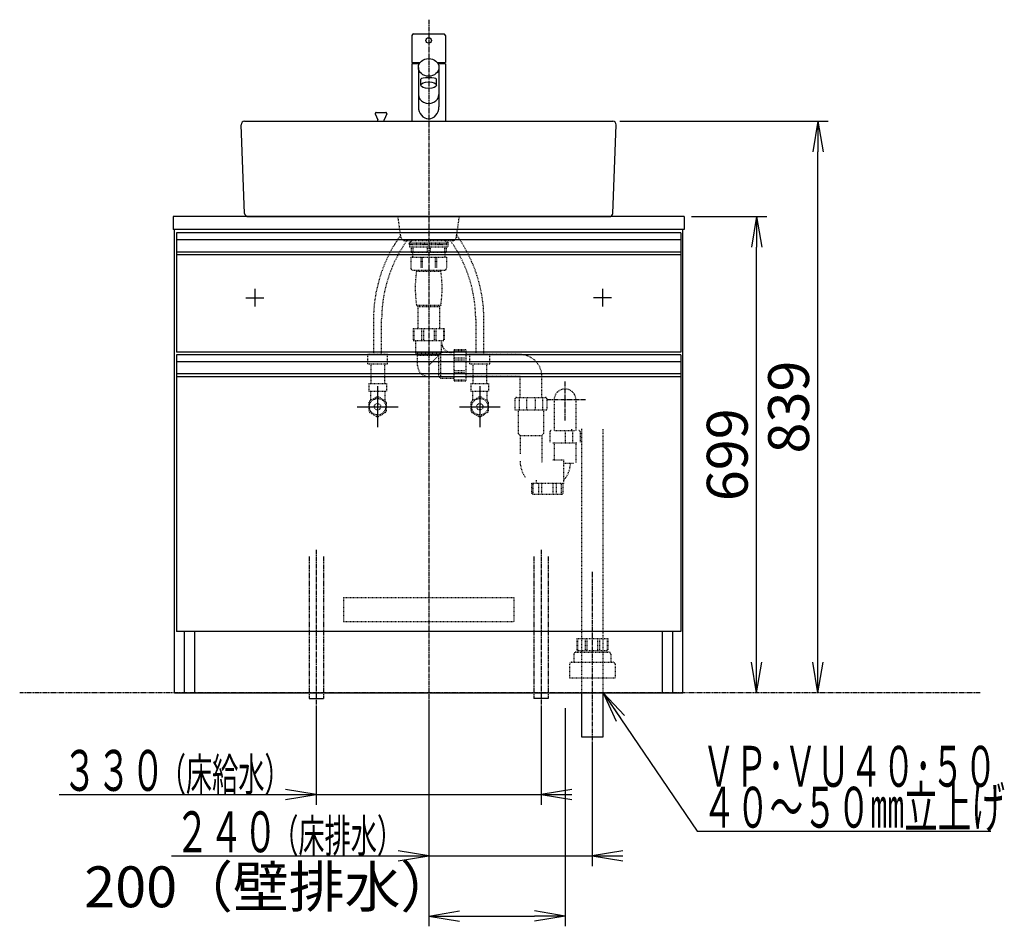
# Model space of a CAD drawing. Extents: x -2 to 2912, y 10 to 3876.
# Drawn here: x 305 to 1749, y 786 to 2116 of the extents above; entities that cross this region are included whole.
import ezdxf
from ezdxf.enums import TextEntityAlignment as Align

# ---------------------------------------------------------------- set-up
doc = ezdxf.new("R2010")
doc.units = 0
for name, pattern in [('EXLTYPE2', [2, 1, -1]), ('EXLTYPE3', [10, 7, -1, 1, -1]), ('EXLTYPE4', [12, 7, -1, 1, -1, 1, -1])]:
    doc.linetypes.add(name, pattern=pattern)
doc.layers.get('0').update_dxf_attribs({"linetype": 'CONTINUOUS'})
doc.layers.get('DEFPOINTS').update_dxf_attribs({"linetype": 'CONTINUOUS'})
doc.layers.add('化粧台', color=7, linetype='CONTINUOUS')
doc.layers.add('寸法', color=7, linetype='CONTINUOUS')
doc.styles.add('EXCADDIM1', font='monotxt', dxfattribs={"width": 0.84, "bigfont": 'extfont'})
doc.styles.add('EXCADSTD', font='monotxt', dxfattribs={"bigfont": 'extfont'})
doc.styles.get("Standard").update_dxf_attribs({"font": 'monotxt', "bigfont": 'extfont'})
doc.dimstyles.new('ISO-25', dxfattribs={"dimtxt": 2.5, "dimasz": 2.5, "dimexe": 1.25, "dimexo": 0.625, "dimtad": 1, "dimtxsty": 'STANDARD', "dimcen": 2.5, "dimazin": 3, "dimtfac": 1, "dimtmove": 0, "dimatfit": 3})

# ---------------------------------------------------------------- blocks, each defined once
blk = doc.blocks.new('EX_NORM')
at = {"color": 0, "linetype": 'CONTINUOUS'}
for q in [(-1, 0.167), (-1, 0), (-1, -0.167)]:
    blk.add_line((0, 0), q, dxfattribs=at)
blk = doc.blocks.new('*D19')
at = {"layer": 'DEFPOINTS', "color": 0}
for p in [(1280, 1827.5), (1386, 1827.5), (1278, 1128.5)]:
    blk.add_point(p, dxfattribs=at)
at = {"layer": '寸法', "color": 3, "linetype": 'CONTINUOUS'}
for p, q in [((1290.5, 1827.5), (1401, 1827.5)), ((1386, 1173.5), (1386, 1782.5))]:
    blk.add_line(p, q, dxfattribs=at)
at = {"layer": '寸法', "color": 3, "xscale": 44.99999618530273, "yscale": 44.99999618530273, "zscale": 44.99999618530273}
for p, rotation in [((1386, 1827.5), 90), ((1386, 1128.5), 270)]:
    blk.add_blockref('EX_NORM', p, dxfattribs=dict(at, rotation=rotation))
at = {"layer": '寸法', "color": 2, "insert": (1350.8, 1478), "char_height": 60, "attachment_point": 5, "rotation": 90, "style": 'EXCADDIM1'}
blk.add_mtext('699', dxfattribs=at)
blk = doc.blocks.new('*D20')
at = {"layer": 'DEFPOINTS', "color": 0}
for p in [(1175, 1967.5), (1476, 1967.5), (1278, 1128.5)]:
    blk.add_point(p, dxfattribs=at)
at = {"layer": '寸法', "color": 3, "linetype": 'CONTINUOUS'}
for p, q in [((1185.5, 1967.5), (1491, 1967.5)), ((1476, 1173.5), (1476, 1922.5))]:
    blk.add_line(p, q, dxfattribs=at)
at = {"layer": '寸法', "color": 3, "xscale": 44.99999618530273, "yscale": 44.99999618530273, "zscale": 44.99999618530273}
for p, rotation in [((1476, 1967.5), 90), ((1476, 1128.5), 270)]:
    blk.add_blockref('EX_NORM', p, dxfattribs=dict(at, rotation=rotation))
at = {"layer": '寸法', "color": 2, "insert": (1440.8, 1548), "char_height": 60, "attachment_point": 5, "rotation": 90, "style": 'EXCADDIM1'}
blk.add_mtext('839', dxfattribs=at)
blk = doc.blocks.new('*D22')
at = {"layer": 'DEFPOINTS', "color": 0}
for p in [(905, 1113.5), (1105, 1113.5), (1105, 801)]:
    blk.add_point(p, dxfattribs=at)
at = {"layer": '寸法', "color": 3, "linetype": 'CONTINUOUS'}
for p, q in [((905, 1106), (905, 786)), ((1105, 1106), (1105, 786)), ((950, 801), (1060, 801))]:
    blk.add_line(p, q, dxfattribs=at)
at = {"layer": '寸法', "color": 3, "xscale": 44.99999618530273, "yscale": 44.99999618530273, "zscale": 44.99999618530273, "rotation": 180}
blk.add_blockref('EX_NORM', (905, 801), dxfattribs=at)
at = {"layer": '寸法', "color": 3, "xscale": 44.99999618530273, "yscale": 44.99999618530273, "zscale": 44.99999618530273}
blk.add_blockref('EX_NORM', (1105, 801), dxfattribs=at)
at = {"layer": '寸法', "color": 2, "insert": (672.5, 836.2), "char_height": 60, "attachment_point": 5, "style": 'EXCADDIM1'}
blk.add_mtext('200（壁排水）', dxfattribs=at)

msp = doc.modelspace()

# ---------------------------------------------------------------- linework, layer by layer
at = {"layer": '化粧台', "color": 6, "linetype": 'EXLTYPE3'}
for p, q in [((905, 2116.5), (905, 1113.5)), ((1105, 1528.5), (1105, 1585.35)), ((1135.15, 1558.5), (1078.3, 1558.5)), ((740, 1338.5), (740, 1110.5)), ((1070, 1338.5), (1070, 1110.5)), ((1145, 1306), (1145, 1049))]:
    msp.add_line(p, q, dxfattribs=at)
at = {"layer": '化粧台', "color": 2, "linetype": 'CONTINUOUS'}
for p, q in [((882.5, 2095.5), (927.5, 2095.5)), ((880.5, 2093.5), (880.5, 2053.5)), ((929.5, 2093.5), (929.5, 2053.5)), ((880.5, 2053.5), (892.364, 2053.5)), ((891.156, 2051.5), (880.5, 2051.5)), ((880.5, 2051.5), (880.5, 1967.5)), ((917.636, 2053.5), (929.5, 2053.5)), ((929.5, 2051.5), (918.844, 2051.5)), ((929.5, 2051.5), (929.5, 1967.5)), ((890, 2046.5), (890, 1988.476)), ((920, 2046.5), (920, 1988.476)), ((893.5, 2020.5), (893.5, 2029.29)), ((916.5, 2020.5), (916.5, 2029.29)), ((828, 1980.231), (842, 1980.231)), ((635, 1967.5), (1175, 1967.5)), ((826.615, 1978.155), (830.25, 1969.407)), ((830.25, 1967.5), (830.25, 1969.407)), ((843.385, 1978.155), (839.75, 1969.407)), ((839.75, 1967.5), (839.75, 1969.407)), ((635.004, 1832.308), (630.004, 1962.308)), ((1174.996, 1832.308), (1179.996, 1962.308)), ((530, 1827.5), (530, 1808.5)), ((1280, 1827.5), (530, 1827.5)), ((640, 1827.5), (1170, 1827.5)), ((1280, 1827.5), (1280, 1808.5)), ((1280, 1808.5), (530, 1808.5)), ((532, 1128.5), (532, 1808.5)), ((1278, 1128.5), (1278, 1808.5)), ((535, 1771.5), (535, 1628.5)), ((1275, 1771.5), (1275, 1628.5)), ((1275, 1628.5), (535, 1628.5)), ((535, 1592.5), (535, 1218.5)), ((1275, 1592.5), (1275, 1218.5)), ((1275, 1218.5), (535, 1218.5)), ((547, 1128.5), (547, 1218.5)), ((562, 1128.5), (562, 1218.5)), ((1248, 1128.5), (1248, 1218.5)), ((1263, 1128.5), (1263, 1218.5)), ((532, 1128.5), (1278, 1128.5)), ((1129.15, 1128.5), (1129.15, 1064)), ((1160.85, 1064), (1160.85, 1128.5)), ((1129.15, 1064), (1160.85, 1064))]:
    msp.add_line(p, q, dxfattribs=at)
at = {"layer": '化粧台', "color": 6, "linetype": 'EXLTYPE2'}
for p, q in [((864.387, 1796.793), (860, 1827.5)), ((945.613, 1796.793), (950, 1827.5)), ((869.336, 1792.5), (940.664, 1792.5)), ((881.725, 1792.5), (876.5, 1789.2)), ((928.275, 1792.5), (933.5, 1789.2)), ((876.5, 1787.2), (876.5, 1789.2)), ((876.5, 1789.2), (933.5, 1789.2)), ((876.5, 1787.2), (933.5, 1787.2)), ((876.7, 1786.7), (876.7, 1783.2)), ((876.7, 1786.7), (933.3, 1786.7)), ((876.7, 1783.2), (933.3, 1783.2)), ((879.5, 1783.2), (879.5, 1775.4)), ((881.621, 1783.2), (881.621, 1775.4)), ((902.879, 1783.2), (902.879, 1775.4)), ((907.121, 1783.2), (907.121, 1775.4)), ((928.379, 1783.2), (928.379, 1775.4)), ((930.5, 1783.2), (930.5, 1775.4)), ((933.3, 1786.7), (933.3, 1783.2)), ((933.5, 1787.2), (933.5, 1789.2)), ((878.75, 1768), (931.25, 1768)), ((878.75, 1768), (878.75, 1752)), ((879.5, 1775.4), (930.5, 1775.4)), ((881.5, 1775.4), (881.5, 1768)), ((893.328, 1768), (893.328, 1752)), ((895.256, 1768), (895.256, 1752)), ((914.744, 1768), (914.744, 1752)), ((916.672, 1768), (916.672, 1752)), ((928.5, 1775.4), (928.5, 1768)), ((931.25, 1768), (931.25, 1752)), ((881.75, 1749), (928.25, 1749)), ((887.1, 1747.5), (887.1, 1749)), ((922.9, 1747.5), (922.9, 1749)), ((887.1, 1747.5), (922.9, 1747.5)), ((887.1, 1697.5), (889.2, 1695.4)), ((887.1, 1697.5), (922.9, 1697.5)), ((889.2, 1695.4), (920.8, 1695.4)), ((889.2, 1695.4), (889.2, 1663.5)), ((922.9, 1697.5), (920.8, 1695.4)), ((920.8, 1695.4), (920.8, 1663.5)), ((824, 1676.374), (824, 1625.5)), ((836, 1625.5), (836, 1676.374)), ((974, 1676.374), (974, 1625.5)), ((986, 1625.5), (986, 1676.374)), ((882.2, 1663.5), (882.2, 1645.7)), ((882.2, 1663.5), (927.8, 1663.5)), ((883.357, 1661.5), (883.357, 1645.7)), ((894.399, 1661.5), (894.399, 1645.7)), ((897.192, 1661.5), (897.192, 1645.7)), ((912.808, 1661.5), (912.808, 1645.7)), ((915.601, 1661.5), (915.601, 1645.7)), ((926.643, 1661.5), (926.643, 1645.7)), ((927.8, 1663.5), (927.8, 1645.7)), ((882.2, 1645.7), (927.8, 1645.7)), ((886, 1627), (886, 1645.7)), ((924, 1628), (924, 1645.7)), ((815.5, 1625.5), (844.5, 1625.5)), ((815.5, 1611.5), (815.5, 1625.5)), ((844.5, 1611.5), (844.5, 1625.5)), ((886, 1627), (923, 1627)), ((886, 1627), (888.75, 1624)), ((888.75, 1624), (920, 1624)), ((888.75, 1609), (888.75, 1624)), ((905, 1609), (924, 1628)), ((920, 1592.75), (920, 1624)), ((923, 1590), (923, 1627)), ((941.7, 1628), (924, 1628)), ((959.5, 1631.8), (941.7, 1631.8)), ((941.7, 1631.8), (941.7, 1586.2)), ((957.5, 1630.643), (941.7, 1630.643)), ((957.5, 1619.601), (941.7, 1619.601)), ((959.5, 1631.8), (959.5, 1586.2)), ((1039, 1625), (959.5, 1625)), ((965.5, 1625.5), (994.5, 1625.5)), ((965.5, 1611.5), (965.5, 1625.5)), ((994.5, 1611.5), (994.5, 1625.5)), ((815.5, 1611.5), (844.5, 1611.5)), ((820, 1611.5), (820, 1582.5)), ((840, 1611.5), (840, 1582.5)), ((957.5, 1616.808), (941.7, 1616.808)), ((965.5, 1611.5), (994.5, 1611.5)), ((970, 1611.5), (970, 1582.5)), ((990, 1611.5), (990, 1582.5)), ((905, 1592.75), (920, 1592.75)), ((923, 1590), (920, 1592.75)), ((941.7, 1590), (923, 1590)), ((957.5, 1601.192), (941.7, 1601.192)), ((957.5, 1598.399), (941.7, 1598.399)), ((1039, 1593), (959.5, 1593)), ((1039, 1562), (1039, 1593)), ((1071, 1562), (1071, 1593)), ((817, 1582.5), (817, 1571.5)), ((817, 1582.5), (843, 1582.5)), ((843, 1582.5), (843, 1571.5)), ((957.5, 1587.357), (941.7, 1587.357)), ((959.5, 1586.2), (941.7, 1586.2)), ((967, 1582.5), (967, 1571.5)), ((967, 1582.5), (993, 1582.5)), ((993, 1582.5), (993, 1571.5)), ((817, 1571.5), (843, 1571.5)), ((828.554, 1562.676), (818.446, 1556.84)), ((819.5, 1571.5), (819.5, 1557.449)), ((841.554, 1556.84), (831.446, 1562.676)), ((840.5, 1571.5), (840.5, 1557.449)), ((967, 1571.5), (993, 1571.5)), ((978.554, 1562.676), (968.446, 1556.84)), ((969.5, 1571.5), (969.5, 1557.449)), ((991.554, 1556.84), (981.446, 1562.676)), ((990.5, 1571.5), (990.5, 1557.449)), ((1033.6, 1562), (1076.4, 1562)), ((817, 1554.336), (817, 1542.664)), ((843, 1542.664), (843, 1554.336)), ((967, 1554.336), (967, 1542.664)), ((993, 1542.664), (993, 1554.336)), ((1031.6, 1560), (1031.6, 1544)), ((1037.87, 1560), (1037.87, 1544)), ((1048.73, 1560), (1048.73, 1544)), ((1061.27, 1560), (1061.27, 1544)), ((1072.13, 1560), (1072.13, 1544)), ((1078.4, 1560), (1078.4, 1544)), ((1089, 1558.5), (1089, 1513.566)), ((1121, 1558.5), (1121, 1513.566)), ((818.446, 1540.16), (828.554, 1534.324)), ((831.446, 1534.324), (841.554, 1540.16)), ((968.446, 1540.16), (978.554, 1534.324)), ((981.446, 1534.324), (991.554, 1540.16)), ((1031.6, 1544), (1078.4, 1544)), ((1036.5, 1544), (1036.5, 1509)), ((1073.5, 1544), (1073.5, 1509)), ((1036.5, 1509), (1039.15, 1506.35)), ((1039.15, 1506.35), (1070.85, 1506.35)), ((1039.15, 1506.35), (1039.15, 1478.65)), ((1073.5, 1509), (1070.85, 1506.35)), ((1070.85, 1506.35), (1070.85, 1466)), ((1082.844, 1511.566), (1082.844, 1495.566)), ((1089.872, 1513.566), (1120.128, 1513.566)), ((1104.998, 1511.566), (1104.998, 1495.566)), ((1114.578, 1515.394), (1114.578, 1513.566)), ((1115.858, 1511.566), (1115.858, 1495.566)), ((1127.156, 1511.566), (1127.156, 1495.566)), ((1129.15, 1515.828), (1129.15, 1128.5)), ((1160.85, 1128.5), (1160.85, 1515.828)), ((1087.222, 1495.566), (1122.128, 1495.566)), ((1089.15, 1495.566), (1089.15, 1470.566)), ((1120.85, 1495.566), (1120.85, 1465.566)), ((1087.222, 1470.566), (1102.55, 1470.566)), ((1102.55, 1470.566), (1102.55, 1436.066)), ((1103.128, 1465.566), (1117.228, 1465.566)), ((1056.1, 1436.5), (1102.1, 1436.5)), ((1056.1, 1421.5), (1056.1, 1436.5)), ((1058.246, 1420), (1058.246, 1436.5)), ((1062.878, 1440.725), (1062.878, 1436.2)), ((1066.35, 1436.5), (1066.35, 1421.5)), ((1070.816, 1421.5), (1070.816, 1436.5)), ((1087.384, 1421.5), (1087.384, 1436.5)), ((1091.85, 1436.5), (1091.85, 1421.5)), ((1099.954, 1420), (1099.954, 1436.5)), ((1102.1, 1421.5), (1102.1, 1436.5)), ((1057.6, 1420), (1100.6, 1420)), ((780, 1268.5), (1030, 1268.5)), ((780, 1268.5), (780, 1233.5)), ((1030, 1268.5), (1030, 1233.5)), ((780, 1233.5), (1030, 1233.5)), ((1122.2, 1208.5), (1167.8, 1208.5)), ((1122.2, 1208.5), (1122.2, 1190.7)), ((1123.357, 1206.5), (1123.357, 1190.7)), ((1134.399, 1206.5), (1134.399, 1190.7)), ((1137.192, 1206.5), (1137.192, 1190.7)), ((1152.808, 1206.5), (1152.808, 1190.7)), ((1155.601, 1206.5), (1155.601, 1190.7)), ((1166.643, 1206.5), (1166.643, 1190.7)), ((1167.8, 1208.5), (1167.8, 1190.7)), ((1118, 1185.5), (1118, 1173.5)), ((1121, 1188.5), (1169, 1188.5)), ((1122.2, 1190.7), (1167.8, 1190.7)), ((1124.3, 1190.7), (1124.3, 1188.5)), ((1165.7, 1190.7), (1165.7, 1188.5)), ((1172, 1185.5), (1172, 1173.5)), ((1111.5, 1170.5), (1111.5, 1150.5)), ((1114.5, 1173.5), (1175.5, 1173.5)), ((1178.5, 1170.5), (1178.5, 1150.5)), ((1111.5, 1150.5), (1178.5, 1150.5))]:
    msp.add_line(p, q, dxfattribs=at)
at = {"layer": '化粧台', "color": 6, "linetype": 'CONTINUOUS'}
for p, q in [((535, 1803.5), (535, 1771.5)), ((1275, 1803.5), (535, 1803.5)), ((1275, 1793.5), (535, 1793.5)), ((1275, 1803.5), (1275, 1771.5)), ((1275, 1775.542), (535, 1775.542)), ((1275, 1771.5), (535, 1771.5)), ((650, 1721.5), (650, 1695.5)), ((1160, 1721.5), (1160, 1695.5)), ((637, 1708.5), (663, 1708.5)), ((1173, 1708.5), (1147, 1708.5)), ((535, 1624.5), (535, 1592.5)), ((1275, 1624.5), (535, 1624.5)), ((1275, 1624.5), (1275, 1592.5)), ((1275, 1614.5), (535, 1614.5)), ((1275, 1596.542), (535, 1596.542)), ((1275, 1592.5), (535, 1592.5)), ((830, 1578.5), (830, 1518.5)), ((980, 1578.5), (980, 1518.5)), ((800, 1548.5), (860, 1548.5)), ((950, 1548.5), (1010, 1548.5)), ((729.5, 1120.5), (750.5, 1120.5)), ((1080.5, 1120.5), (1059.5, 1120.5))]:
    msp.add_line(p, q, dxfattribs=at)
at = {"layer": '化粧台', "color": 6, "linetype": 'EXLTYPE4'}
for p, q in [((729.5, 1328.5), (729.5, 1120.5)), ((750.5, 1328.5), (750.5, 1120.5)), ((1059.5, 1328.5), (1059.5, 1120.5)), ((1080.5, 1328.5), (1080.5, 1120.5)), ((1714, 1128.5), (305, 1128.5))]:
    msp.add_line(p, q, dxfattribs=at)
at = {"layer": '化粧台', "color": 3, "linetype": 'CONTINUOUS'}
for p, q in [((740, 1110), (740, 964.5)), ((1070, 1110), (1070, 964.5)), ((740, 979.5), (695, 987)), ((1115, 987), (1070, 979.5)), ((362.75, 979.5), (1115, 979.5)), ((695, 972), (740, 979.5)), ((1070, 979.5), (1115, 972))]:
    msp.add_line(p, q, dxfattribs=at)
at = {"layer": '化粧台', "color": 2, "linetype": 'CONTINUOUS'}
msp.add_circle((905, 2086), 4, dxfattribs=at)
at = {"layer": '化粧台', "color": 6, "linetype": 'EXLTYPE2'}
for centre, radius in [((830, 1548.5), 12.074), ((980, 1548.5), 12.074), ((830, 1548.5), 4.75), ((980, 1548.5), 4.75)]:
    msp.add_circle(centre, radius, dxfattribs=at)
at = {"layer": '化粧台', "color": 2, "linetype": 'CONTINUOUS'}
for centre, radius, start, end in [((882.5, 2093.5), 2, 90, 180), ((927.5, 2093.5), 2, 0, 90), ((828, 1978.731), 1.5, 90, 202.564607), ((842, 1978.731), 1.5, 337.435393, 90), ((635, 1962.5), 5, 90, 182.202598), ((1175, 1962.5), 5, 357.797402, 90), ((640, 1832.5), 5, 182.202598, 270), ((1170, 1832.5), 5, 270, 357.797402)]:
    msp.add_arc(centre, radius, start, end, dxfattribs=at)
at = {"layer": '化粧台', "color": 6, "linetype": 'EXLTYPE2'}
for centre, radius, start, end in [((1036, 1676.374), 212, 144.269819, 180), ((1036, 1676.374), 200, 144.505213, 180), ((869.336, 1797.5), 5, 188.130102, 270), ((774, 1676.374), 200, 0, 35.494787), ((940.664, 1797.5), 5, 270, 351.869898), ((774, 1676.374), 212, 0, 35.730181), ((881.75, 1752), 3, 180, 270), ((928.25, 1752), 3, 270, 0), ((1059.811, 1722.5), 174.511, 171.763621, 188.236379), ((750.189, 1722.5), 174.511, 351.763621, 8.236379), ((939, 1643), 15, 180, 270), ((1039, 1593), 32, 0, 90), ((905, 1609), 16.25, 180, 270), ((1105, 1558.5), 16, 0, 180), ((830, 1548.5), 14.25, 84.177545, 95.822455), ((980, 1548.5), 14.25, 84.177545, 95.822455), ((1033.6, 1560), 2, 90, 180), ((1076.4, 1560), 2, 0, 90), ((830, 1548.5), 14.25, 144.177545, 155.822455), ((830, 1548.5), 14.25, 24.177545, 35.822455), ((980, 1548.5), 14.25, 144.177545, 155.822455), ((980, 1548.5), 14.25, 24.177545, 35.822455), ((830, 1548.5), 14.25, 204.177545, 215.822455), ((830, 1548.5), 14.25, 264.177545, 275.822455), ((830, 1548.5), 14.25, 324.177545, 335.822455), ((980, 1548.5), 14.25, 204.177545, 215.822455), ((980, 1548.5), 14.25, 264.177545, 275.822455), ((980, 1548.5), 14.25, 324.177545, 335.822455), ((1084.844, 1511.566), 2, 90, 180), ((1125.156, 1511.566), 2, 0, 90), ((1079.15, 1468.593), 40, 180, 216.143789), ((1072.968, 1466.49), 40, 317.693553, 358.676594), ((1057.6, 1421.5), 1.5, 180, 270), ((1100.6, 1421.5), 1.5, 270, 0), ((1121, 1185.5), 3, 90, 180), ((1169, 1185.5), 3, 0, 90), ((1114.5, 1170.5), 3, 90, 180), ((1175.5, 1170.5), 3, 0, 90)]:
    msp.add_arc(centre, radius, start, end, dxfattribs=at)
at = {"layer": '化粧台', "color": 2, "linetype": 'CONTINUOUS'}
for centre, major_axis, ratio in [((905, 2046.5), (15, 0), 0.8660254), ((905, 2020.5), (11.5, 0), 0.42261826)]:
    msp.add_ellipse(centre, major_axis=major_axis, ratio=ratio, dxfattribs=at)
for centre, major_axis, ratio, start_param, end_param in [((905, 2029.29), (11.5, 0), 0.17396685, 0, 3.14159265), ((905, 1988.476), (0, 17.321), 0.8660254, 1.57079633, 4.71238898)]:
    msp.add_ellipse(centre, major_axis=major_axis, ratio=ratio, start_param=start_param, end_param=end_param, dxfattribs=at)
at = {"layer": '化粧台', "color": 6, "linetype": 'CONTINUOUS'}
msp.add_ellipse((905, 2006.5), major_axis=(15, 0), ratio=0.8660254, start_param=3.14159265, end_param=6.28318531, dxfattribs=at)
at = {"layer": '寸法', "color": 3, "linetype": 'CONTINUOUS'}
for p, q in [((905, 1118), (905, 874.5)), ((1145, 1053.5), (1145, 874.5)), ((905, 889.5), (860, 897)), ((1190, 897), (1145, 889.5)), ((527.75, 889.5), (1190, 889.5)), ((860, 882), (905, 889.5)), ((1145, 889.5), (1190, 882))]:
    msp.add_line(p, q, dxfattribs=at)

# ---------------------------------------------------------------- texts
at = {"layer": '化粧台', "color": 2, "linetype": 'CONTINUOUS', "style": 'EXCADSTD'}
for s, height, width, p, p2 in [('３３０', 60, 1.029412, (368, 984.75), (518, 984.75)), ('（床給水）', 48, 0.965517, (510.5, 984.75), (702.5, 984.75))]:
    msp.add_text(s, height=height, dxfattribs=dict(at, width=width)).set_placement(p, p2, align=Align.FIT)
at = {"layer": '寸法', "color": 2, "linetype": 'CONTINUOUS', "style": 'EXCADSTD'}
for s, height, width, p, p2 in [('ＶＰ･ＶＵ４０･５０', 60, 0.854237, (1306.5, 990.75), (1738.5, 990.75)), ('４０～５０㎜立上げ', 60, 0.977358, (1306.5, 930.75), (1750.5, 930.75)), ('２４０', 60, 1.029412, (533, 894.75), (683, 894.75)), ('（床排水）', 48, 0.965517, (675.5, 894.75), (867.5, 894.75))]:
    msp.add_text(s, height=height, dxfattribs=dict(at, width=width)).set_placement(p, p2, align=Align.FIT)

# ---------------------------------------------------------------- dimensions: what is measured, and where the dimension line sits
at = {"layer": '寸法', "color": 3, "linetype": 'CONTINUOUS'}
for base, p2, picture, middle in [((1476, 1967.5), (1175, 1967.5), '*D20', (1440.75, 1548)), ((1386, 1827.5), (1280, 1827.5), '*D19', (1350.75, 1478))]:
    dim = msp.add_linear_dim(base=base, p1=(1278, 1128.5), p2=p2, angle=90, dimstyle='ISO-25', override={"dimtxt": 59.999996, "dimasz": 44.999996, "dimexe": 15, "dimexo": 10.5, "dimgap": 0, "dimtad": 1, "dimjust": 0, "dimtih": 0, "dimtoh": 0, "dimdec": 2, "dimzin": 8, "dimlunit": 2, "dimtxsty": 'EXCADDIM1', "dimblk1": 'EX_NORM', "dimblk2": 'EX_NORM', "dimsah": 1, "dimse1": 1, "dimse2": 0, "dimclrd": 3, "dimclre": 3, "dimclrt": 2, "dimtmove": 2}, dxfattribs=at)
    dim.commit()
    dim.dimension.update_dxf_attribs({"geometry": picture, "text_midpoint": middle, "dimtype": 160})
dim = msp.add_linear_dim(base=(1105, 801), p1=(905, 1113.5), p2=(1105, 1113.5), text='200（壁排水）', dimstyle='ISO-25', override={"dimtxt": 59.999996, "dimasz": 44.999996, "dimexe": 15, "dimexo": 7.5, "dimgap": 0, "dimtad": 1, "dimjust": 1, "dimtih": 0, "dimtoh": 0, "dimdec": 2, "dimzin": 8, "dimlunit": 2, "dimtxsty": 'EXCADDIM1', "dimblk1": 'EX_NORM', "dimblk2": 'EX_NORM', "dimsah": 1, "dimse1": 0, "dimse2": 0, "dimclrd": 3, "dimclre": 3, "dimclrt": 2, "dimtmove": 2}, dxfattribs=at)
dim.commit()
dim.dimension.update_dxf_attribs({"geometry": '*D22', "text_midpoint": (672.5, 836.25), "dimtype": 160})

# ---------------------------------------------------------------- leaders
msp.add_leader([(1160.85, 1128.5), (1299, 925.5), (1729.5, 925.5)], dimstyle='ISO-25', override={"dimasz": 45, "dimldrblk": 'EX_NORM'}, dxfattribs=at)

doc.saveas('drawing.dxf')
